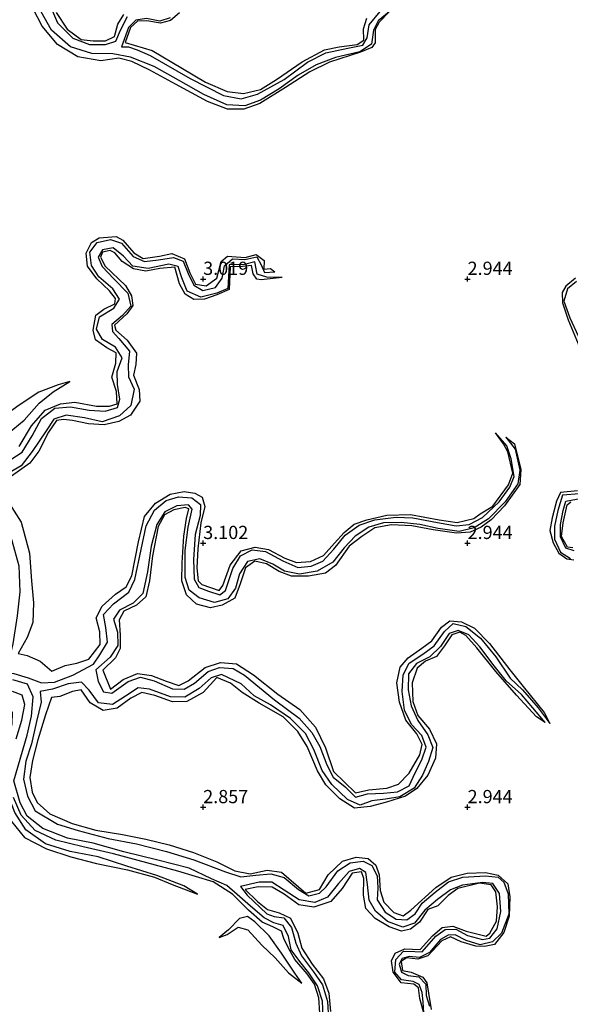
# Model space of a CAD drawing. Units: metres. Extents: x 64714 to 70008, y 371525 to 375003.
# Drawn here: x 69065 to 69169, y 372563 to 372749 of the extents above; entities that cross this region are included whole.
import ezdxf
from ezdxf.enums import TextEntityAlignment as Align

# ---------------------------------------------------------------- set-up
doc = ezdxf.new("R2010")
doc.units = ezdxf.units.M
doc.layers.get('0').update_dxf_attribs({"lineweight": 25})
for name, color, linetype in [('B-ME-GW-GRONDWERKLIJN-L-B1', 10, 'Continuous'), ('B-ME-GW-HOOGTEPUNT-S-B1', 10, 'Continuous'), ('B-ME-OG-BREUK-L-B1', 10, 'Continuous')]:
    doc.layers.add(name, color=color, linetype=linetype)
doc.styles.add('NLCS-ISO', font='NLCS-ISO.TTF')

# ---------------------------------------------------------------- blocks, each defined once
blk = doc.blocks.new('hoogtepunt')
for p, q in [((-0.5, 0), (0.5, 0)), ((0, 0.5), (0, -0.5))]:
    blk.add_line(p, q)

msp = doc.modelspace()

# ---------------------------------------------------------------- linework, layer by layer
at = {"layer": 'B-ME-GW-GRONDWERKLIJN-L-B1'}
for points in [[(69135.154, 372750.605, 2.22), (69133.288, 372748.611, 2.794), (69132.515, 372747.228, 2.928), (69132.491, 372744.711, 2.968), (69131.86, 372743.848, 2.968), (69129.771, 372742.957, 2.968), (69123.888, 372741.052, 2.968), (69120.189, 372739.243, 2.98), (69115.537, 372736.226, 2.996), (69110.697, 372733.252, 3.003), (69107.698, 372732.177, 3.015), (69104.601, 372732.126, 3.019), (69100.795, 372733.603, 3.003), (69094.784, 372736.909, 2.972), (69089.896, 372739.523, 2.972), (69086.493, 372741.145, 2.988), (69084.03, 372741.797, 3.035), (69080.653, 372741.282, 3.063), (69076.292, 372742.065, 3.051), (69072.48, 372744.416, 3.031), (69069.524, 372747.893, 3.023), (69067.841, 372751.126, 3.019)], [(69072.18, 372750.435, 3.11), (69074.271, 372747.303, 3.071), (69076.929, 372745.346, 3.007), (69079.202, 372745.064, 3.011), (69081.533, 372745.061, 2.988), (69083.213, 372745.888, 2.94), (69083.866, 372748.231, 2.932), (69084.974, 372750.061, 2.948)], [(69095.488, 372750.391, 2.992), (69093.823, 372748.936, 2.992), (69091.944, 372748.407, 2.984), (69089.366, 372748.855, 2.972), (69087.575, 372748.811, 2.972), (69086.241, 372747.583, 2.984), (69085.255, 372744.769, 3.015), (69090.362, 372743.228, 3.015), (69096.078, 372739.826, 3.031), (69100.46, 372737.273, 3.031), (69104.529, 372735.52, 3), (69107.646, 372735.1, 2.94), (69110.839, 372735.893, 2.905), (69113.846, 372737.797, 2.901), (69118.705, 372741.101, 2.873), (69122.925, 372743.355, 2.857), (69125.735, 372743.959, 2.861), (69129.112, 372744.404, 2.853), (69130.348, 372745.23, 2.829), (69130.29, 372747.339, 2.802), (69130.96, 372749.371, 2.794)], [(69042.074, 372726.066, 3.067), (69038.592, 372722.875, 3.174), (69033.951, 372717.261, 3.284), (69030.832, 372712.507, 3.332), (69030.029, 372708.478, 3.372), (69030.416, 372703.942, 3.407), (69031.664, 372698.986, 3.419), (69033.511, 372694.237, 3.455), (69036.039, 372689.967, 3.407), (69039.157, 372687.303, 3.352), (69044.105, 372682.607, 3.269), (69046.844, 372679.492, 3.304), (69050.41, 372675.639, 3.316), (69053.933, 372672.217, 3.273), (69059.356, 372669.675, 3.284), (69062.929, 372670.611, 3.273), (69066.165, 372673.298, 3.257), (69068.965, 372676.529, 3.245), (69071.604, 372678.617, 3.225), (69074.774, 372680.57, 3.098)], [(69065.193, 372668.272, 3.324), (69067.507, 372672.185, 3.32), (69070.107, 372675.191, 3.229), (69073.003, 372676.403, 3.221), (69075.746, 372676.704, 3.225), (69079.822, 372675.939, 3.253), (69082.266, 372675.96, 3.245), (69083.762, 372676.386, 3.213), (69083.601, 372678.728, 3.178), (69082.749, 372681.412, 3.15), (69083.507, 372684.056, 3.13), (69083.54, 372685.997, 3.126), (69081.765, 372686.952, 3.118), (69079.647, 372688.518, 3.106), (69079.163, 372690.314, 3.11), (69079.687, 372693.176, 3.106), (69081.185, 372694.314, 3.11), (69083.322, 372695.33, 3.102), (69083.396, 372696.332, 3.102), (69082.281, 372697.763, 3.098), (69079.89, 372700.03, 3.094), (69078.138, 372702.463, 3.094), (69077.889, 372704.871, 3.067), (69078.871, 372706.887, 3.067), (69080.359, 372707.784, 3.067), (69083.529, 372708.027, 3.067), (69084.826, 372707.329, 3.087), (69086.862, 372704.951, 3.075), (69088.62, 372703.864, 3.067), (69091.745, 372704.313, 3.059), (69094.052, 372704.85, 3.059), (69096.45, 372703.814, 3.059), (69097.504, 372701.187, 3.075), (69098.572, 372699.052, 3.047), (69100.576, 372698.704, 3.003), (69102.576, 372700.178, 2.972), (69103.412, 372703.292, 2.964), (69104.581, 372704.346, 2.964), (69107.92, 372704.103, 2.964), (69110.027, 372704.637, 2.968), (69111.529, 372703.495, 2.988), (69111.436, 372701.855, 2.98), (69112.745, 372701.981, 2.944), (69113.55, 372701.363, 2.275)], [(69114.923, 372700.281, 2.275), (69110.951, 372699.854, 2.932), (69110.128, 372699.99, 2.968), (69109.419, 372700.955, 2.98), (69109.162, 372702.584, 2.98), (69107.435, 372702.398, 2.988), (69105.115, 372702.317, 2.988), (69104.912, 372698.008, 3), (69102.585, 372696.984, 3), (69100.258, 372696.162, 3.007), (69098.21, 372696.108, 3.011), (69096.569, 372697.145, 3.007), (69095.505, 372699.072, 2.996), (69094.651, 372702.248, 2.988), (69091.829, 372702.023, 2.992), (69089.13, 372701.492, 3), (69086.835, 372701.911, 3), (69084.704, 372703.334, 2.992), (69083.283, 372704.934, 2.964), (69082.386, 372705.411, 2.968), (69080.982, 372705.11, 2.984), (69080.549, 372704.117, 3.007), (69081.471, 372702.46, 3.043), (69085.3, 372698.77, 3.079), (69086.417, 372696.83, 3.118), (69086.675, 372694.963, 3.13), (69085.571, 372693.426, 3.134), (69083.241, 372691.28, 3.13), (69083.481, 372690.344, 3.13), (69085.596, 372688.449, 3.134), (69087.411, 372685.951, 3.166), (69087.267, 372683.803, 3.209), (69086.849, 372681.796, 3.213), (69087.869, 372679.073, 3.221), (69088.007, 372676.856, 3.237), (69086.252, 372674.237, 3.245), (69084.072, 372673.008, 3.245), (69081.292, 372672.38, 3.245), (69078.328, 372672.592, 3.249), (69075.281, 372673.204, 3.237), (69073.593, 372673.436, 3.241), (69072.285, 372673.19, 3.237), (69070.74, 372671.041, 3.241), (69068.95, 372667.443, 3.288), (69067.206, 372665.136, 3.3), (69063.76, 372662.674, 3.3)], [(69170.399, 372700.149, 2.928), (69168.607, 372698.662, 2.928), (69167.873, 372697.422, 2.94), (69167.959, 372695.477, 2.944), (69169.033, 372692.293, 2.952), (69171.229, 372687.005, 2.952)], [(69062.901, 372658.14, 3.356), (69065.548, 372653.944, 3.435), (69067.14, 372648.077, 3.451), (69067.563, 372642.898, 3.427), (69067.933, 372638.715, 3.391), (69067.791, 372634.985, 3.391), (69066.686, 372632.142, 3.431), (69065.001, 372629.127, 3.415), (69066.734, 372628.732, 3.411), (69069.182, 372627.661, 3.411), (69071.349, 372625.759, 3.399), (69073.892, 372626.835, 3.376), (69076.105, 372627.296, 3.332), (69078.363, 372628.07, 3.281), (69080.507, 372630.843, 3.269), (69080.456, 372633.187, 3.273), (69079.791, 372635.878, 3.265), (69080.889, 372638.042, 3.221), (69083.39, 372640.314, 3.213), (69085.463, 372641.718, 3.213), (69086.488, 372643.817, 3.221), (69087.755, 372650.244, 3.162), (69088.9, 372655.018, 3.11), (69090.97, 372657.601, 3.047), (69093.764, 372659.264, 3.047), (69096.416, 372659.803, 3.047), (69098.394, 372659.46, 3.047), (69099.798, 372658.697, 3.079), (69100.307, 372656.949, 3.193), (69099.529, 372653.818, 3.296), (69098.994, 372648.919, 3.3), (69098.794, 372645.337, 3.292), (69099.038, 372642.858, 3.233), (69099.742, 372642.146, 3.209), (69103.03, 372641.013, 3.166), (69103.733, 372641.998, 3.166), (69105.119, 372645.821, 3.106), (69107.177, 372648.532, 3.075), (69109.821, 372649.262, 3.063), (69112.349, 372648.772, 3.067), (69115.463, 372647.155, 3.075), (69117.648, 372646.335, 3.063), (69120.315, 372646.525, 3.003), (69122.762, 372647.668, 2.936), (69124.804, 372650.021, 2.897), (69126.672, 372652.002, 2.893), (69128.559, 372653.605, 2.893), (69130.945, 372654.431, 2.889), (69134.735, 372655.325, 2.889), (69139.233, 372655.422, 2.897), (69144.606, 372654.44, 2.944), (69148.048, 372653.917, 2.936), (69151.164, 372654.676, 2.916), (69152.378, 372655.524, 2.916), (69154.749, 372657.012, 2.916), (69157.742, 372661.024, 2.893), (69158.536, 372663.243, 2.885), (69157.609, 372667.286, 2.873), (69156.767, 372668.802, 2.873), (69155.276, 372670.895, 2.37)], [(69157.222, 372670.088, 2.394), (69158.87, 372668.805, 2.754), (69160.093, 372663.936, 2.94), (69159.889, 372661.106, 2.956), (69157.006, 372657.067, 2.98), (69154.481, 372654.439, 2.972), (69152.565, 372653, 2.96), (69150.49, 372652.072, 2.948), (69147.886, 372651.862, 2.948), (69143.5, 372652.516, 2.944), (69139.468, 372653.268, 2.936), (69135.581, 372653.457, 2.936), (69132.472, 372652.877, 3.015), (69130.02, 372651.268, 3.091), (69127.616, 372649.446, 3.146), (69124.988, 372645.77, 3.166), (69123.113, 372644.318, 3.186), (69119.911, 372643.749, 3.174), (69116.693, 372643.722, 3.126), (69114.362, 372644.653, 3.087), (69111.984, 372646.106, 3.075), (69109.742, 372646.569, 3.102), (69107.983, 372645.35, 3.154), (69107.002, 372642.311, 3.201), (69105.975, 372639.588, 3.257), (69103.618, 372638.243, 3.261), (69101.393, 372637.762, 3.261), (69098.76, 372638.482, 3.249), (69096.825, 372640.247, 3.225), (69095.962, 372642.895, 3.138), (69096.018, 372646.288, 3.039), (69096.315, 372651.347, 3.015), (69096.816, 372654.659, 3.043), (69097.256, 372656.483, 3.122), (69096.581, 372656.768, 3.138), (69094.447, 372656.316, 3.217), (69092.709, 372655.358, 3.257), (69091.484, 372653.122, 3.288), (69090.422, 372647.594, 3.308), (69089.848, 372642.852, 3.32), (69089.135, 372639.855, 3.332), (69087.397, 372638.264, 3.304), (69085.022, 372637.145, 3.292), (69084.108, 372635.517, 3.304), (69084.295, 372632.595, 3.344), (69084.326, 372630.055, 3.352), (69083.405, 372628.307, 3.344), (69081.014, 372625.934, 3.34), (69082.467, 372622.378, 3.34), (69084.894, 372624.165, 3.332), (69087.546, 372625.321, 3.328), (69090.203, 372624.961, 3.316), (69092.987, 372623.848, 3.284), (69095.385, 372623.046, 3.261), (69097.159, 372623.916, 3.229), (69100.367, 372626.455, 3.221), (69103.295, 372627.387, 3.189), (69106.289, 372627.159, 3.154), (69109.487, 372625.093, 3.154), (69114.111, 372621.411, 3.154), (69118.289, 372618.485, 3.174), (69121.209, 372615.191, 3.186), (69123.113, 372611.256, 3.186), (69124.637, 372606.77, 3.162), (69128.783, 372602.709, 3.15), (69131.316, 372603.289, 3.098), (69134.75, 372603.602, 3.059), (69136.955, 372604.374, 3.059), (69138.976, 372606.438, 3.019), (69140.986, 372609.954, 2.988), (69141.439, 372611.892, 2.972), (69140.399, 372613.928, 2.944), (69138.304, 372616.486, 2.916), (69137.14, 372619.889, 2.912), (69136.633, 372623.577, 2.912), (69137.269, 372626.508, 2.912), (69138.782, 372628.302, 2.905), (69141.321, 372630.1, 2.881), (69143.267, 372631.535, 2.885), (69145.089, 372634.074, 2.881), (69146.641, 372635.3, 2.885), (69148.874, 372635.101, 2.952), (69151.31, 372633.912, 3.007), (69154.155, 372631.008, 3.059), (69157.971, 372626.024, 3.047), (69160.539, 372622.89, 2.976), (69164.472, 372617.956, 2.956), (69165.548, 372615.872, 2.346)], [(69170.813, 372659.936, 3.027), (69167.551, 372659.596, 3.031), (69166.833, 372657.97, 3.031), (69166.02, 372654.818, 3.023), (69165.579, 372652.381, 3.019), (69166.195, 372650.042, 3.019), (69167.24, 372648.107, 3.019), (69168.789, 372647.047, 3.011), (69170.114, 372646.838, 2.987)], [(69169.874, 372649.109, 2.96), (69168.891, 372649.217, 2.96), (69167.739, 372651.283, 2.96), (69168.041, 372653.82, 2.96), (69168.844, 372657.229, 2.96), (69169.501, 372657.848, 2.968)], [(69164.684, 372616.063, 2.346), (69163.047, 372617.127, 2.845), (69159.226, 372621.234, 2.857), (69155.337, 372625.683, 2.845), (69151.766, 372630.16, 2.853), (69149.68, 372632.54, 2.869), (69148.534, 372633.128, 2.916), (69146.998, 372632.667, 3), (69145.637, 372630.582, 3.015), (69144.101, 372628.575, 3.019), (69142.064, 372627.657, 3.015), (69140.433, 372626.318, 3.003), (69139.5, 372623.535, 3.015), (69139.616, 372620.013, 3.063), (69140.607, 372617.376, 3.051), (69142.778, 372614.797, 3.067), (69144.119, 372612.008, 3.091), (69143.899, 372609.279, 3.098), (69142.45, 372606.093, 3.098), (69140.4, 372603.56, 3.098), (69138.238, 372602.135, 3.094), (69134.671, 372600.987, 3.094), (69131.561, 372600.131, 3.118), (69128.609, 372599.842, 3.142), (69125.826, 372601.596, 3.142), (69123.211, 372604.223, 3.142), (69121.59, 372606.881, 3.114), (69119.636, 372611.526, 3.114), (69117.889, 372614.338, 3.114), (69115.115, 372617.122, 3.114), (69110.584, 372619.72, 3.106), (69107.358, 372621.725, 3.102), (69105.17, 372623.497, 3.11), (69102.605, 372624.56, 3.193), (69099.964, 372621.744, 3.237), (69096.899, 372620.021, 3.273), (69094.203, 372619.934, 3.281), (69090.831, 372621.179, 3.281), (69088.384, 372621.716, 3.292), (69086.308, 372620.66, 3.308), (69083.732, 372618.758, 3.415), (69081.055, 372618.323, 3.439), (69078.596, 372619.744, 3.348), (69076.896, 372622.212, 3.336), (69075.261, 372621.928, 3.344), (69072.898, 372620.96, 3.368), (69071.315, 372620.757, 3.387), (69070.165, 372617.485, 3.399), (69068.706, 372612.747, 3.399), (69067.697, 372608.853, 3.399), (69067.204, 372605.617, 3.395), (69067.665, 372602.845, 3.379), (69068.604, 372600.909, 3.379), (69070.984, 372598.742, 3.352), (69075.216, 372596.903, 3.352), (69079.68, 372595.692, 3.352), (69084.754, 372594.827, 3.324), (69089.129, 372593.965, 3.312), (69093.548, 372592.869, 3.281), (69098.197, 372591.463, 3.241), (69102.569, 372589.655, 3.182), (69105.969, 372587.958, 3.182), (69108.908, 372587.377, 3.138), (69112.097, 372588.07, 3.126), (69114.816, 372587.752, 3.126), (69119.42, 372583.757, 3.11), (69121.977, 372584.43, 3.083), (69123.638, 372587.236, 3.067), (69126.32, 372589.817, 3.047), (69128.957, 372590.586, 3.051), (69131.206, 372590.289, 3.079), (69132.616, 372589.064, 3.079), (69133.299, 372587.221, 3.091), (69133.494, 372584.255, 3.098), (69134.185, 372582.031, 3.102), (69136.067, 372580.116, 3.087), (69137.828, 372579.461, 3.071), (69139.267, 372580.52, 3.055), (69143.986, 372584.825, 2.996), (69146.881, 372586.775, 2.976), (69149.947, 372587.524, 2.968), (69153.409, 372587.681, 2.972), (69155.8, 372587.182, 2.972), (69157.581, 372585.497, 3.035), (69157.988, 372583.038, 3.075), (69157.86, 372579.39, 3.075), (69156.854, 372576.295, 3.075), (69155.065, 372574.033, 3.071), (69153.206, 372573.629, 3.071), (69151.565, 372573.705, 3.071), (69148.769, 372574.506, 3.059), (69146.78, 372575.48, 3.031), (69145.098, 372574.747, 3.027), (69142.47, 372571.914, 3.031), (69140.576, 372571.237, 3.027), (69138.433, 372571.481, 3.011), (69137.443, 372570.831, 2.988), (69137.674, 372569.104, 2.976), (69139.336, 372568.804, 2.968), (69141.561, 372567.855, 2.968), (69142.266, 372566.786, 2.968), (69142.576, 372564.81, 2.968), (69143.125, 372561.708, 2.96)], [(69064.611, 372612.948, 3.304), (69065.685, 372616.502, 3.304), (69066.289, 372619.448, 3.304), (69065.769, 372621.222, 3.296), (69063.909, 372621.94, 3.284)], [(69098.949, 372583.545, 3.217), (69096.358, 372585.127, 3.3), (69091.233, 372587.119, 3.312), (69085.565, 372588.845, 3.32), (69080.146, 372590.595, 3.344), (69074.84, 372591.657, 3.364), (69070.156, 372593.07, 3.379), (69066.482, 372595.747, 3.387), (69064.378, 372599.03, 3.415), (69063.071, 372602.508, 3.403), (69062.368, 372605.512, 3.391), (69062.528, 372609.087, 3.344), (69063.107, 372613.14, 3.336), (69063.903, 372615.807, 3.352), (69063.96, 372617.989, 3.383), (69062.201, 372618.591, 3.415), (69058.38, 372616.411, 3.451), (69054.849, 372613.97, 3.451), (69051.561, 372612.28, 3.455), (69050.466, 372610.33, 3.435), (69050.284, 372608.081, 3.34), (69050.462, 372606.076, 3.11)], [(69122.046, 372561.055, 2.964), (69121.838, 372563.952, 2.976), (69121.041, 372566.54, 3.011), (69119.662, 372568.493, 3.027), (69117.357, 372571.17, 3.075), (69116.133, 372573.318, 3.079), (69115.232, 372575.146, 3.126), (69114.839, 372576.524, 3.201), (69113.17, 372577.353, 3.237), (69111.175, 372578.242, 3.237), (69108.568, 372580.543, 3.245), (69105.565, 372583.53, 3.273), (69101.872, 372585.865, 3.281), (69095.203, 372587.927, 3.316), (69089.322, 372589.503, 3.316), (69083.038, 372591.213, 3.312), (69077.273, 372592.525, 3.316), (69072.144, 372593.765, 3.32), (69068.199, 372595.589, 3.32), (69065.608, 372598.511, 3.336), (69064.099, 372601.841, 3.336)], [(69141.723, 372561.019, 2.394), (69140.946, 372563.804, 2.825), (69140.7, 372565.819, 2.833), (69139.823, 372566.499, 2.865), (69137.417, 372566.772, 2.901), (69135.918, 372568.786, 2.877), (69135.631, 372570.917, 2.873), (69136.272, 372572.378, 2.877), (69138.126, 372573.212, 2.877), (69141.044, 372573.077, 2.881), (69143.372, 372575.675, 2.861), (69145.212, 372577.224, 2.885), (69147.233, 372577.509, 2.928), (69149.711, 372576.549, 2.932), (69153.514, 372575.617, 2.916), (69154.226, 372576.202, 2.916), (69155.496, 372578.467, 2.897), (69155.675, 372581.152, 2.897), (69155.324, 372584, 2.901), (69154.436, 372585.326, 2.924), (69152.221, 372585.607, 2.98), (69148.183, 372584.599, 3.007), (69146.307, 372583.328, 3.079), (69144.356, 372581.366, 3.11), (69142.458, 372580.643, 3.126), (69140.886, 372578.236, 3.138), (69139.219, 372576.936, 3.138), (69137.481, 372576.525, 3.138), (69135.196, 372577.378, 3.138), (69132.5, 372578.939, 3.091), (69130.745, 372580.87, 3.047), (69130.289, 372583.344, 3.047), (69130.4, 372586.493, 3.043), (69129.965, 372587.802, 3.071), (69128.158, 372587.503, 3.134), (69126.31, 372584.641, 3.186), (69124.137, 372582.169, 3.197), (69120.891, 372581.09, 3.269), (69118.101, 372581.56, 3.241), (69115.311, 372583.547, 3.158), (69113.063, 372584.875, 3.158), (69110.369, 372584.929, 3.158), (69107.961, 372584.458, 3.158), (69110.288, 372582.186, 3.158), (69112.135, 372580.663, 3.158), (69114.377, 372580.048, 3.162), (69116.523, 372579.016, 3.186), (69117.869, 372576.166, 3.237), (69118.641, 372573.312, 3.249), (69120.638, 372570.311, 3.249), (69122.731, 372567.538, 3.237), (69123.744, 372564.805, 3.205), (69124.096, 372561.336, 3.205)], [(69118.623, 372566.736, 3.098), (69117.338, 372568.605, 3.201), (69114.781, 372572.419, 3.213), (69112.46, 372575.655, 3.229), (69109.782, 372578.33, 3.296), (69108.384, 372579.32, 3.435), (69106.882, 372578.959, 3.455), (69104.774, 372576.796, 3.443), (69103.033, 372575.361, 3.221)]]:
    msp.add_polyline3d(points, dxfattribs=at)
at = {"layer": 'B-ME-OG-BREUK-L-B1'}
for points in [[(69135.154, 372750.605, 2.22), (69133.068, 372748.89, 2.22), (69132.208, 372747.079, 2.22), (69131.85, 372744.433, 2.22), (69129.632, 372743.027, 2.22), (69125.029, 372741.923, 2.22), (69121.377, 372740.54, 2.22), (69117.973, 372738.615, 2.22), (69114.393, 372736.006, 2.22), (69110.864, 372733.849, 2.22), (69107.876, 372732.803, 2.22), (69104.487, 372732.99, 2.22), (69100.112, 372734.951, 2.22), (69095.317, 372737.644, 2.18), (69090.738, 372740.247, 2.145), (69086.253, 372742.022, 2.133), (69082.891, 372742.611, 2.101), (69078.953, 372742.702, 2.097), (69074.932, 372743.979, 2.097), (69071.337, 372747.136, 2.077), (69069.345, 372750.565, 2.042)], [(69071.103, 372751.582, 2.145), (69072.479, 372748.484, 2.145), (69075.352, 372745.614, 2.145), (69078.477, 372744.404, 2.145), (69081.542, 372744.408, 2.145), (69083.505, 372744.996, 2.145), (69084.337, 372747.128, 2.145), (69085.68, 372749.681, 2.145)], [(69093.77, 372749.455, 2.196), (69091.782, 372748.803, 2.168), (69089.273, 372749.319, 2.168), (69087.282, 372749.011, 2.149), (69085.878, 372747.601, 2.085), (69084.545, 372743.973, 2.089), (69085.903, 372743.971, 2.089), (69087.497, 372743.382, 2.089), (69089.973, 372742.332, 2.089), (69097.536, 372737.948, 2.121), (69103.84, 372734.754, 2.125), (69107.207, 372734.112, 2.125), (69110.247, 372734.986, 2.125), (69115.301, 372737.796, 2.125), (69119.756, 372741.054, 2.125), (69123.174, 372742.799, 2.129), (69127.367, 372743.722, 2.149), (69130.213, 372744.286, 2.149), (69131.033, 372745.672, 2.156), (69131.404, 372748.143, 2.156), (69133.475, 372750.647, 2.18)], [(69074.774, 372680.57, 3.098), (69072.546, 372679.982, 3.039), (69068.897, 372678.556, 3.011), (69065.013, 372675.997, 3.023), (69061.88, 372673.676, 3.015), (69058.633, 372672.486, 2.984), (69055.006, 372673.117, 2.956), (69052.058, 372675.947, 2.936), (69049.241, 372679.886, 2.916), (69046.286, 372683.98, 2.901), (69043.408, 372687.635, 2.928), (69040.15, 372690.432, 2.96), (69036.951, 372693.131, 2.984), (69034.311, 372696.803, 2.984), (69033.323, 372701.109, 2.976), (69032.828, 372705.121, 2.96), (69032.137, 372708.741, 2.96), (69032.886, 372712.197, 2.96), (69034.733, 372715.178, 2.96), (69037.014, 372718.432, 2.96), (69040.424, 372722.836, 2.96), (69042.074, 372726.066, 3.067)], [(69062.527, 372665.119, 1.733), (69065.754, 372667.196, 1.749), (69067.676, 372670.308, 1.812), (69069.427, 372673.586, 1.812), (69071.937, 372675.565, 1.864), (69074.89, 372675.82, 1.931), (69078.423, 372675.147, 1.935), (69081.491, 372674.977, 1.935), (69083.809, 372675.676, 1.943), (69084.226, 372677.262, 1.97), (69083.777, 372680.012, 1.974), (69083.712, 372682.524, 1.974), (69084.667, 372685.079, 1.974), (69083.445, 372687.114, 1.974), (69080.929, 372688.545, 1.974), (69079.811, 372690.488, 2.002), (69080.386, 372692.863, 2.002), (69083.133, 372694.461, 2.026), (69084.191, 372696.193, 2.069), (69082.906, 372698.15, 2.077), (69080.255, 372700.406, 2.077), (69078.848, 372702.566, 2.077), (69078.587, 372705.111, 2.077), (69079.955, 372706.897, 2.117), (69082.456, 372707.498, 2.149), (69084.574, 372706.772, 2.164), (69086.775, 372704.251, 2.208), (69088.932, 372703.346, 2.208), (69091.547, 372703.613, 2.208), (69094.354, 372704.069, 2.212), (69096.243, 372703.377, 2.224), (69097.139, 372701.066, 2.248), (69098.247, 372698.865, 2.248), (69099.91, 372697.847, 2.271), (69102.344, 372698.42, 2.275), (69103.601, 372700.155, 2.275), (69104.054, 372702.489, 2.275), (69105.561, 372703.813, 2.275), (69107.865, 372703.665, 2.275), (69110.129, 372704.187, 2.275), (69110.954, 372702.697, 2.275), (69111.59, 372701.261, 2.275), (69113.55, 372701.363, 2.275)], [(69114.923, 372700.281, 2.275), (69112.053, 372700.338, 2.275), (69110.22, 372700.917, 2.275), (69109.765, 372703.264, 2.275), (69107.84, 372702.731, 2.275), (69104.932, 372702.655, 2.275), (69104.651, 372698.232, 2.275), (69102.573, 372697.332, 2.275), (69099.575, 372696.549, 2.275), (69096.966, 372697.681, 2.275), (69095.964, 372700.25, 2.275), (69095.247, 372702.388, 2.275), (69093.476, 372702.824, 2.255), (69089.574, 372701.981, 2.255), (69086.726, 372702.463, 2.255), (69084.918, 372704.35, 2.255), (69082.96, 372705.883, 2.255), (69080.955, 372705.499, 2.255), (69080.125, 372704.153, 2.255), (69080.903, 372702.353, 2.255), (69083.109, 372700.064, 2.255), (69085.765, 372697.352, 2.255), (69086.341, 372694.843, 2.255), (69084.731, 372693.114, 2.244), (69082.699, 372691.412, 2.172), (69082.843, 372690.064, 2.137), (69084.063, 372688.766, 2.137), (69086.089, 372686.345, 2.141), (69085.795, 372683.777, 2.141), (69085.88, 372681.484, 2.141), (69086.943, 372679.173, 2.141), (69086.344, 372676.064, 2.141), (69084.173, 372674.088, 2.141), (69080.868, 372672.99, 2.137), (69077.526, 372673.707, 2.085), (69074.094, 372674.243, 2.069), (69071.726, 372673.498, 2.042), (69070.284, 372671.259, 2.034), (69067.677, 372667.352, 2.034), (69065.582, 372664.617, 1.99), (69062.537, 372662.886, 1.99)], [(69170.599, 372699.521, 2.248), (69168.866, 372698.113, 2.248), (69168.199, 372695.794, 2.248), (69169.347, 372692.674, 2.248), (69170.911, 372689.225, 2.248)], [(69079.276, 372627.097, 1.883), (69080.459, 372628.882, 1.883), (69081.894, 372631.284, 1.883), (69081.597, 372634.043, 1.883), (69081.138, 372636.517, 1.883), (69083.046, 372638.534, 1.915), (69085.913, 372640.729, 1.963), (69087.104, 372643.095, 2.018), (69088.291, 372648.823, 2.018), (69089.205, 372653.307, 2.046), (69090.781, 372656.219, 2.05), (69093.003, 372658.046, 2.069), (69095.347, 372658.776, 2.085), (69097.834, 372658.574, 2.089), (69099.503, 372657.341, 2.089), (69099.42, 372655.237, 2.089), (69098.492, 372651.61, 2.168), (69098.151, 372646.922, 2.168), (69098.292, 372643.195, 2.184), (69099.146, 372641.592, 2.2), (69100.973, 372640.907, 2.2), (69103.168, 372640.21, 2.2), (69104.217, 372641.027, 2.2), (69105.63, 372645.223, 2.2), (69107.062, 372647.579, 2.2), (69109.264, 372648.723, 2.2), (69111.81, 372648.432, 2.2), (69115.064, 372646.676, 2.2), (69117.881, 372645.387, 2.2), (69120.429, 372645.639, 2.2), (69122.644, 372646.609, 2.2), (69124.686, 372648.843, 2.2), (69126.82, 372651.509, 2.2), (69129.498, 372653.42, 2.228), (69132.447, 372654.401, 2.267), (69136.522, 372654.931, 2.267), (69139.658, 372654.789, 2.275), (69144.309, 372653.89, 2.275), (69147.839, 372653.284, 2.283), (69150.312, 372653.538, 2.319), (69152.808, 372654.875, 2.342), (69155.971, 372657.836, 2.342), (69157.977, 372660.616, 2.342), (69158.836, 372662.636, 2.342), (69158.262, 372665.984, 2.342), (69157.448, 372668.406, 2.346), (69155.276, 372670.895, 2.37)], [(69157.222, 372670.088, 2.394), (69158.982, 372667.81, 2.394), (69159.859, 372663.834, 2.394), (69159.529, 372661.219, 2.394), (69157.107, 372657.826, 2.398), (69153.943, 372654.63, 2.398), (69151.238, 372652.882, 2.398), (69148.418, 372652.224, 2.398), (69144.414, 372652.782, 2.394), (69140.994, 372653.56, 2.358), (69137.429, 372653.94, 2.358), (69134.12, 372653.869, 2.358), (69131.343, 372653.037, 2.358), (69128.764, 372651.345, 2.358), (69126.63, 372649.087, 2.358), (69124.49, 372646.412, 2.358), (69121.544, 372644.691, 2.358), (69118.21, 372644.105, 2.354), (69115.363, 372644.679, 2.319), (69113.171, 372646.024, 2.279), (69110.68, 372647.036, 2.279), (69108.378, 372646.521, 2.279), (69106.854, 372644.206, 2.303), (69106.095, 372641.49, 2.315), (69104.666, 372639.434, 2.315), (69102.163, 372638.744, 2.255), (69099.22, 372639.663, 2.244), (69097.319, 372641.08, 2.232), (69096.58, 372643.473, 2.22), (69096.578, 372648.627, 2.216), (69097.161, 372653.005, 2.153), (69097.9, 372656.434, 2.149), (69097.249, 372657.235, 2.149), (69095.011, 372657.089, 2.149), (69092.761, 372655.955, 2.149), (69091.242, 372653.545, 2.149), (69090.136, 372649.417, 2.149), (69089.445, 372644.551, 2.149), (69088.566, 372640.46, 2.149), (69086.744, 372638.658, 2.133), (69084.195, 372637.296, 2.073), (69083.05, 372635.608, 2.061), (69083.772, 372633.137, 2.061), (69083.855, 372630.641, 1.998), (69082.381, 372628.426, 1.939), (69079.719, 372625.994, 1.931), (69080.136, 372623.803, 1.931), (69081.159, 372621.887, 1.931), (69082.7, 372621.625, 1.931), (69085.804, 372623.799, 1.931), (69088.133, 372624.651, 1.966), (69090.712, 372623.952, 1.982), (69094.222, 372622.407, 1.982), (69096.391, 372622.352, 1.982), (69098.36, 372623.493, 1.982), (69100.923, 372625.735, 1.986), (69103.083, 372626.464, 2.006), (69105.694, 372626.274, 2.006), (69107.821, 372624.99, 2.006), (69113.504, 372620.354, 2.018), (69118.132, 372616.871, 2.042), (69120.513, 372614.132, 2.065), (69122.079, 372611.502, 2.093), (69123.356, 372608.049, 2.093), (69124.549, 372605.724, 2.113), (69126.823, 372603.848, 2.117), (69128.794, 372601.937, 2.113), (69131.052, 372602.563, 2.113), (69134.074, 372602.702, 2.113), (69136.743, 372602.922, 2.113), (69138.928, 372604.06, 2.117), (69140.081, 372606.517, 2.117), (69141.351, 372608.988, 2.117), (69142.185, 372611.394, 2.141), (69141.336, 372613.562, 2.156), (69139.412, 372615.666, 2.156), (69138.05, 372618.382, 2.156), (69137.655, 372621.908, 2.212), (69137.833, 372625.065, 2.212), (69138.926, 372627.284, 2.24), (69141.504, 372628.987, 2.24), (69143.69, 372630.572, 2.24), (69145.623, 372633.301, 2.24), (69147.264, 372634.785, 2.275), (69149.679, 372634.214, 2.291), (69152.418, 372632.04, 2.291), (69155.364, 372628.493, 2.319), (69158.08, 372624.467, 2.319), (69160.368, 372622.264, 2.319), (69163.342, 372618.84, 2.319), (69164.829, 372616.831, 2.346), (69165.548, 372615.872, 2.346)], [(69059.5, 372661.181, 1.796), (69060.268, 372659.418, 1.796), (69061.97, 372655.53, 1.717), (69063.813, 372650.53, 1.662), (69065.109, 372645.697, 1.65), (69065.303, 372640.763, 1.65), (69064.801, 372636.246, 1.65), (69063.999, 372630.919, 1.63), (69063.375, 372628.312, 1.626), (69062.261, 372626.148, 1.618), (69062.565, 372625.37, 1.634), (69064.212, 372625.345, 1.638), (69066.932, 372624.534, 1.642), (69069.432, 372623.543, 1.646), (69071.91, 372623.688, 1.674), (69075.338, 372625.04, 1.701), (69079.276, 372627.097, 1.883)], [(69171.191, 372659.328, 2.101), (69167.954, 372659.075, 2.117), (69167.058, 372656.152, 2.117), (69166.449, 372653.218, 2.133), (69166.417, 372650.728, 2.141), (69167.574, 372648.301, 2.141), (69169.458, 372647.116, 2.141)], [(69170.163, 372648.563, 2.172), (69168.607, 372649.055, 2.153), (69167.549, 372651.175, 2.153), (69167.54, 372653.523, 2.149), (69168.051, 372656.177, 2.149), (69168.57, 372657.973, 2.133), (69171.586, 372658.503, 2.077)], [(69164.684, 372616.063, 2.346), (69162.365, 372618.811, 2.331), (69160.171, 372621.339, 2.323), (69157.313, 372623.95, 2.295), (69155.026, 372626.795, 2.295), (69152.34, 372630.404, 2.295), (69150.236, 372632.655, 2.287), (69148.243, 372633.479, 2.287), (69146.534, 372632.916, 2.287), (69144.898, 372630.436, 2.287), (69142.875, 372628.495, 2.287), (69140.307, 372627.25, 2.287), (69138.811, 372625.273, 2.287), (69138.765, 372622.237, 2.287), (69139.299, 372619.189, 2.287), (69140.605, 372616.436, 2.287), (69142.458, 372613.733, 2.287), (69143.437, 372611.309, 2.287), (69142.586, 372608.645, 2.287), (69141.462, 372606.101, 2.287), (69139.92, 372603.635, 2.287), (69137.184, 372601.956, 2.279), (69134.463, 372601.557, 2.251), (69131.887, 372601.202, 2.18), (69129.671, 372600.396, 2.121), (69127.267, 372601.447, 2.113), (69124.339, 372604.321, 2.113), (69122.495, 372606.938, 2.113), (69120.92, 372610.97, 2.113), (69119.357, 372613.983, 2.113), (69116.49, 372616.789, 2.113), (69112.723, 372619.382, 2.113), (69109.657, 372621.084, 2.113), (69107.166, 372623.377, 2.109), (69103.491, 372625.145, 2.109), (69101.536, 372624.484, 2.109), (69099.254, 372622.501, 2.109), (69096.521, 372620.854, 2.109), (69093.816, 372620.929, 2.105), (69089.822, 372622.337, 2.065), (69087.693, 372622.635, 2.054), (69085.288, 372621.062, 2.046), (69082.878, 372619.471, 2.01), (69080.196, 372619.797, 1.939), (69078.466, 372622.199, 1.907), (69076.987, 372623.665, 1.887), (69074.437, 372623.385, 1.875), (69071.492, 372622.386, 1.828), (69069.17, 372621.908, 1.796), (69069.372, 372619.901, 1.8), (69068.489, 372616.242, 1.812), (69067.527, 372611.996, 1.812), (69066.477, 372608.721, 1.824), (69066.041, 372605.309, 1.844), (69066.748, 372602.135, 1.864), (69068.247, 372599.361, 1.868), (69072.419, 372596.79, 1.872), (69076.349, 372595.596, 1.879), (69082.029, 372594.086, 1.879), (69087.362, 372593.056, 1.879), (69093.042, 372591.643, 1.883), (69098.249, 372590.06, 1.891), (69104.206, 372587.802, 1.891), (69107.147, 372586.836, 1.907), (69109.981, 372587.13, 1.927), (69112.815, 372587.424, 1.966), (69115.342, 372586.697, 1.978), (69118.048, 372584.43, 1.998), (69119.959, 372583.246, 2.002), (69121.979, 372583.747, 2.006), (69123.279, 372584.952, 2.006), (69125.485, 372587.975, 2.006), (69127.777, 372589.464, 2.034), (69130.271, 372589.793, 2.058), (69131.859, 372588.958, 2.058), (69132.895, 372587.021, 2.058), (69132.999, 372584.741, 2.058), (69132.913, 372582.465, 2.058), (69134.424, 372580.176, 2.077), (69136.486, 372578.8, 2.105), (69138.484, 372578.712, 2.105), (69140.089, 372579.828, 2.105), (69141.378, 372581.852, 2.156), (69143.861, 372583.906, 2.16), (69146.4, 372585.882, 2.172), (69149.108, 372586.783, 2.176), (69153.416, 372587.055, 2.176), (69155.775, 372586.745, 2.176), (69156.857, 372585.805, 2.176), (69157.666, 372583.629, 2.176), (69157.793, 372579.761, 2.196), (69156.388, 372576.146, 2.196), (69154.698, 372574.523, 2.196), (69152.353, 372573.982, 2.196), (69149.747, 372574.791, 2.196), (69147.644, 372575.862, 2.196), (69146.329, 372575.808, 2.208), (69144.904, 372574.964, 2.208), (69142.765, 372572.532, 2.208), (69140.898, 372571.576, 2.255), (69138.973, 372571.745, 2.366), (69137.601, 372571.374, 2.366), (69137.06, 372570.282, 2.366), (69137.483, 372568.778, 2.366), (69138.735, 372568.164, 2.366), (69140.758, 372567.931, 2.366), (69142.079, 372566.53, 2.366), (69142.195, 372564.382, 2.366), (69142.766, 372562.324, 2.386)], [(69064.185, 372605.038, 1.812), (69066.684, 372613.662, 1.701), (69067.532, 372617.248, 1.689), (69067.821, 372620.895, 1.67), (69066.787, 372623.302, 1.67), (69064.029, 372624.098, 1.674)], [(69050.462, 372606.076, 3.11), (69050.975, 372607.181, 3.106), (69051.686, 372609.656, 3.019), (69053.832, 372611.903, 3.003), (69058.753, 372614.986, 3.011), (69060.295, 372615.733, 3.023), (69062.246, 372615.694, 3.039), (69062.463, 372614.107, 3.075), (69061.078, 372609.866, 3.079), (69061.024, 372605.569, 3.094), (69062.104, 372600.906, 3.091), (69063.776, 372597.317, 3.051), (69066.179, 372594.273, 3.031), (69070.389, 372592.116, 3.011), (69074.943, 372590.597, 3), (69079.827, 372589.38, 3), (69085.659, 372588.156, 3), (69090.768, 372586.784, 3.015), (69094.153, 372585.403, 3.019), (69098.949, 372583.545, 3.217)], [(69122.673, 372560.244, 2.339), (69122.539, 372563.285, 2.323), (69121.642, 372566.222, 2.299), (69120.005, 372568.656, 2.263), (69118.273, 372570.816, 2.263), (69116.641, 372573.018, 2.255), (69116.108, 372575.561, 2.2), (69115.147, 372577.603, 2.2), (69113.354, 372578.155, 2.2), (69111.509, 372579.075, 2.2), (69108.947, 372581.274, 2.156), (69106.422, 372583.474, 2.153), (69104.442, 372585.171, 2.149), (69101.592, 372586.46, 2.145), (69097.373, 372588.46, 2.05), (69091.432, 372589.98, 2.026), (69084.977, 372591.593, 2.006), (69079.202, 372593.213, 1.99), (69074.312, 372594.181, 1.99), (69069.666, 372595.972, 1.927), (69066.732, 372598.35, 1.84), (69065.398, 372600.865, 1.832), (69064.185, 372605.038, 1.812)], [(69141.723, 372561.019, 2.394), (69141.611, 372563.203, 2.366), (69141.404, 372564.918, 2.291), (69140.831, 372566.446, 2.279), (69139.721, 372567.03, 2.279), (69137.491, 372567.321, 2.279), (69136.261, 372568.782, 2.279), (69136.425, 372571.164, 2.279), (69137.86, 372572.743, 2.279), (69140.05, 372572.73, 2.279), (69141.411, 372572.62, 2.279), (69144.004, 372575.576, 2.279), (69145.737, 372576.889, 2.255), (69147.798, 372576.933, 2.251), (69149.99, 372575.723, 2.192), (69152.795, 372574.96, 2.164), (69154.229, 372575.246, 2.129), (69155.594, 372576.988, 2.109), (69156.3, 372580.254, 2.109), (69156.024, 372583.678, 2.109), (69154.784, 372585.571, 2.109), (69152.83, 372585.767, 2.109), (69149.062, 372585.282, 2.109), (69146.755, 372584.386, 2.109), (69144.28, 372582.564, 2.109), (69141.903, 372580.536, 2.109), (69139.989, 372578.076, 2.109), (69137.733, 372577.31, 2.109), (69134.841, 372578.396, 2.109), (69132.613, 372580.316, 2.109), (69131.398, 372582.403, 2.109), (69131.096, 372585.366, 2.109), (69130.729, 372587.63, 2.069), (69129.559, 372588.402, 2.05), (69127.603, 372587.872, 2.05), (69125.57, 372585.56, 2.05), (69123.521, 372582.965, 2.05), (69121.11, 372581.997, 2.05), (69118.13, 372582.51, 2.05), (69115.322, 372584.306, 1.998), (69112.99, 372585.845, 1.959), (69110.611, 372585.817, 1.943), (69107.051, 372584.999, 1.943), (69108.337, 372583.362, 2.046), (69112.024, 372579.823, 2.141), (69113.446, 372579.306, 2.149), (69115.268, 372579.069, 2.176), (69116.707, 372577.273, 2.2), (69117.548, 372574.29, 2.2), (69118.621, 372571.863, 2.2), (69120.868, 372568.877, 2.255), (69122.552, 372566.388, 2.275), (69123.51, 372563.252, 2.311), (69123.695, 372559.973, 2.315)], [(69103.033, 372575.361, 3.221), (69104.564, 372575.899, 3.146), (69106.597, 372577.317, 3.102), (69108.466, 372576.775, 3.094), (69111.1, 372573.874, 3.094), (69113.611, 372571.534, 3.087), (69116.109, 372568.693, 3.087), (69118.623, 372566.736, 3.098)]]:
    msp.add_polyline3d(points, dxfattribs=at)

# ---------------------------------------------------------------- block references
at = {"layer": 'B-ME-GW-HOOGTEPUNT-S-B1', "rotation": 90}
for p in [(69100, 372700, 3.019), (69100, 372700, 3.019), (69150, 372700, 2.944), (69150, 372700, 2.944), (69100, 372650, 3.102), (69100, 372650, 3.102), (69150, 372650, 2.944), (69150, 372650, 2.944), (69100, 372600, 2.857), (69100, 372600, 2.857), (69150, 372600, 2.944), (69150, 372600, 2.944)]:
    msp.add_blockref('hoogtepunt', p, dxfattribs=at)

# ---------------------------------------------------------------- texts
at = {"layer": 'B-ME-GW-HOOGTEPUNT-S-B1', "ltscale": 0.2, "style": 'NLCS-ISO'}
for s, p in [('3.019', (69100, 372700, 3.019)), ('3.019', (69100, 372700, 3.019)), ('2.944', (69150, 372700, 2.944)), ('2.944', (69150, 372700, 2.944)), ('3.102', (69100, 372650, 3.102)), ('3.102', (69100, 372650, 3.102)), ('2.944', (69150, 372650, 2.944)), ('2.944', (69150, 372650, 2.944)), ('2.857', (69100, 372600, 2.857)), ('2.857', (69100, 372600, 2.857)), ('2.944', (69150, 372600, 2.944)), ('2.944', (69150, 372600, 2.944))]:
    msp.add_text(s, height=2.5, dxfattribs=at).set_placement(p, align=Align.BOTTOM_LEFT)

doc.saveas('drawing.dxf')
